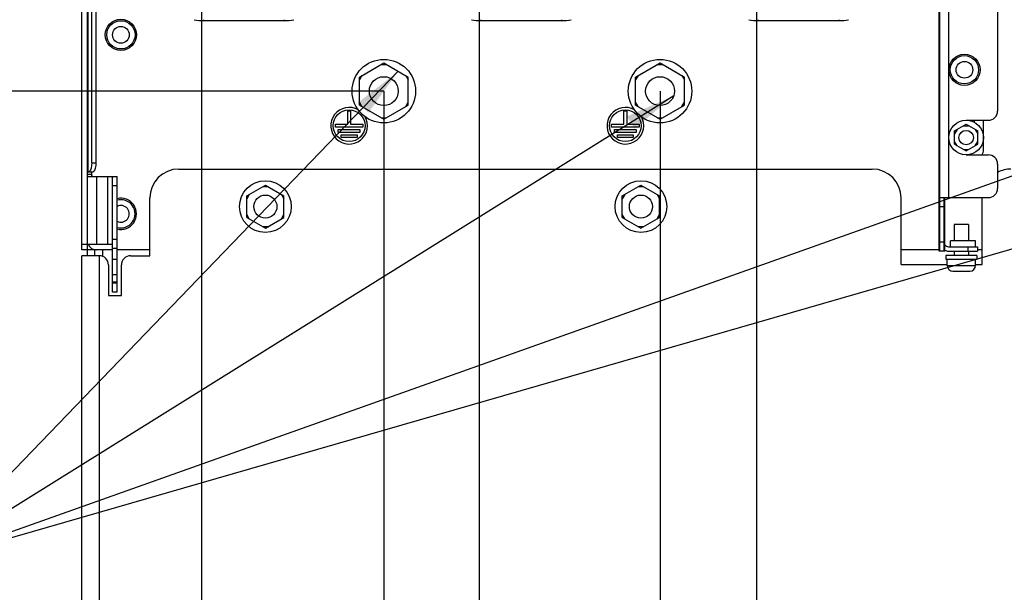
# Model space of a CAD drawing. Units: millimetres. Extents: x 0 to 559, y 0 to 432.
# Drawn here: x 215 to 283, y 290 to 329 of the extents above; entities that cross this region are included whole.
import ezdxf

# ---------------------------------------------------------------- set-up
doc = ezdxf.new("R2010")
doc.units = ezdxf.units.MM
doc.header["$LTSCALE"] = 30.734
doc.linetypes.add('CENTER', pattern=[0.6, 0.375, -0.075, 0.075, -0.075])
doc.layers.get('0').update_dxf_attribs({"linetype": 'CONTINUOUS'})
doc.layers.add('DEFAULT_1', color=7, linetype='CENTER')
doc.layers.add('NOTE', color=7, linetype='CONTINUOUS')
doc.styles.get("Standard").update_dxf_attribs({"font": 'txt', "width": 0.8})
doc.dimstyles.new('DIMSTYLE_1', dxfattribs={"dimtxt": 2.6, "dimasz": 3.5, "dimexe": 1, "dimexo": 0, "dimgap": 0.65, "dimtad": 0, "dimtih": 1, "dimtoh": 1, "dimdec": 0, "dimlfac": 5, "dimdsep": 46, "dimtxsty": 'STANDARD', "dimblk": '_FILLED', "dimblk1": '_FILLED', "dimblk2": '_FILLED', "dimcen": 0.09, "dimadec": 0, "dimazin": 2, "dimtp": 0.3, "dimtm": 0.3, "dimtfac": 1, "dimtdec": 0, "dimtofl": 0, "dimtmove": 0, "dimatfit": 3, "dimldrblk": '_FILLED', "dimfxl": 1, "dimtolj": 1, "dimarcsym": 0})
doc.dimstyles.new('DIMSTYLE_3', dxfattribs={"dimtxt": 2.6, "dimasz": 3.5, "dimexe": 1, "dimexo": 0, "dimgap": 0.65, "dimtad": 0, "dimtih": 1, "dimtoh": 1, "dimdec": 0, "dimlfac": 5, "dimdsep": 46, "dimtxsty": 'STANDARD', "dimblk": '_FILLED', "dimblk1": '_FILLED', "dimblk2": '_FILLED', "dimcen": 0.09, "dimadec": 0, "dimazin": 2, "dimtp": 0.5, "dimtm": 0.5, "dimtfac": 1, "dimtdec": 0, "dimtofl": 0, "dimtmove": 0, "dimatfit": 3, "dimldrblk": '_FILLED', "dimfxl": 1, "dimtolj": 1, "dimarcsym": 0})
doc.dimstyles.new('DIMSTYLE_4', dxfattribs={"dimtxt": 2.6, "dimasz": 3.5, "dimexe": 1, "dimexo": 0, "dimgap": 0.65, "dimtad": 0, "dimtih": 1, "dimtoh": 1, "dimdec": 0, "dimlfac": 5, "dimdsep": 46, "dimtxsty": 'STANDARD', "dimblk": '_FILLED', "dimblk1": '_FILLED', "dimblk2": '_FILLED', "dimcen": 0.09, "dimadec": 0, "dimazin": 2, "dimtp": 0.8, "dimtm": 0.8, "dimtfac": 1, "dimtdec": 0, "dimtofl": 0, "dimtmove": 0, "dimatfit": 3, "dimldrblk": '_FILLED', "dimfxl": 1, "dimtolj": 1, "dimarcsym": 0})
doc.dimstyles.get("Standard").update_dxf_attribs({"dimtxt": 2.6, "dimasz": 3.5, "dimexe": 1, "dimexo": 0, "dimtad": 1, "dimdsep": 46, "dimtxsty": 'STANDARD', "dimblk": '_FILLED', "dimblk1": '_FILLED', "dimblk2": '_FILLED', "dimcen": 0.09, "dimazin": 2, "dimtol": 1, "dimtp": 0.01, "dimtm": 0.01, "dimtfac": 1, "dimtofl": 0, "dimtmove": 0, "dimatfit": 3, "dimldrblk": '_FILLED', "dimfxl": 1, "dimtolj": 1, "dimarcsym": 0})

# ---------------------------------------------------------------- blocks, each defined once
blk = doc.blocks.new('*D0')
at = {"color": 2, "linetype": 'CONTINUOUS'}
blk.add_line((227.907, 335.929), (227.907, 250.079), dxfattribs=at)
at = {"color": 2, "linetype": 'CONTINUOUS', "insert": (224.657, 245.065), "char_height": 2.6, "width": 10.86429, "attachment_point": 3, "rotation": 90, "line_spacing_factor": 0.9}
blk.add_mtext('41\\P[1.6]', dxfattribs=at)
blk = doc.blocks.new('_FILLED')
at = {"color": 0, "linetype": 'BYBLOCK'}
blk.add_solid([(0, 0), (-1, 0.143), (-1, -0.143)], dxfattribs=at)
blk = doc.blocks.new('*D2')
at = {"color": 2, "linetype": 'CONTINUOUS'}
blk.add_line((247.107, 335.929), (247.107, 250.079), dxfattribs=at)
at = {"color": 2, "linetype": 'CONTINUOUS', "insert": (243.857, 246.551), "char_height": 2.6, "width": 11.42143, "attachment_point": 3, "rotation": 90, "line_spacing_factor": 0.9}
blk.add_mtext('137\\P[5.4]', dxfattribs=at)
blk = doc.blocks.new('*D3')
at = {"color": 2, "linetype": 'CONTINUOUS'}
blk.add_line((266.307, 335.929), (266.307, 250.079), dxfattribs=at)
at = {"color": 2, "linetype": 'CONTINUOUS', "insert": (263.057, 246.736), "char_height": 2.6, "width": 11.7, "attachment_point": 3, "rotation": 90, "line_spacing_factor": 0.9}
blk.add_mtext('233\\P[9.2]', dxfattribs=at)
blk = doc.blocks.new('*D4')
at = {"color": 2, "linetype": 'CONTINUOUS'}
blk.add_line((287.507, 335.929), (287.507, 250.079), dxfattribs=at)
at = {"color": 2, "linetype": 'CONTINUOUS', "insert": (284.257, 245.436), "char_height": 2.6, "width": 13.65, "attachment_point": 3, "rotation": 90, "line_spacing_factor": 0.9}
blk.add_mtext('339\\P[13.4]', dxfattribs=at)
blk = doc.blocks.new('*D5')
at = {"color": 2, "linetype": 'CONTINUOUS'}
blk.add_line((306.707, 335.929), (306.707, 250.079), dxfattribs=at)
at = {"color": 2, "linetype": 'CONTINUOUS', "insert": (303.457, 245.808), "char_height": 2.6, "width": 13.09286, "attachment_point": 3, "rotation": 90, "line_spacing_factor": 0.9}
blk.add_mtext('435\\P[17.1]', dxfattribs=at)
blk = doc.blocks.new('*D6')
at = {"color": 2, "linetype": 'CONTINUOUS'}
blk.add_line((325.907, 335.929), (325.907, 250.079), dxfattribs=at)
at = {"color": 2, "linetype": 'CONTINUOUS', "insert": (322.657, 244.136), "char_height": 2.6, "width": 14.76429, "attachment_point": 3, "rotation": 90, "line_spacing_factor": 0.9}
blk.add_mtext('531\\P[20.9]', dxfattribs=at)
blk = doc.blocks.new('*D30')
at = {"color": 2, "linetype": 'CONTINUOUS'}
blk.add_line((240.517, 324.329), (214.104, 324.329), dxfattribs=at)
at = {"color": 2, "linetype": 'CONTINUOUS', "insert": (208.904, 327.579), "char_height": 2.6, "width": 13.92857, "attachment_point": 3, "line_spacing_factor": 0.9}
blk.add_mtext('321\\P[12.7]', dxfattribs=at)
blk = doc.blocks.new('*D31')
at = {"color": 2, "linetype": 'CONTINUOUS'}
for p, q in [((210.916, 335.929), (210.949, 345.027)), ((210.949, 345.027), (213.504, 345.027)), ((227.907, 335.929), (210.916, 335.929))]:
    blk.add_line(p, q, dxfattribs=at)
at = {"color": 2, "linetype": 'CONTINUOUS', "insert": (214.804, 348.277), "char_height": 2.6, "width": 13.92857, "attachment_point": 1, "line_spacing_factor": 0.9}
blk.add_mtext('379\\P[14.9]', dxfattribs=at)
blk = doc.blocks.new('*D37')
at = {"color": 2, "linetype": 'CONTINUOUS'}
blk.add_line((259.637, 324.329), (259.637, 231.796), dxfattribs=at)
at = {"color": 2, "linetype": 'CONTINUOUS', "insert": (256.387, 228.825), "char_height": 2.6, "width": 11.7, "attachment_point": 3, "rotation": 90, "line_spacing_factor": 0.9}
blk.add_mtext('200\\P[7.9]', dxfattribs=at)
blk = doc.blocks.new('*D39')
at = {"color": 2, "linetype": 'CONTINUOUS'}
blk.add_line((240.517, 324.329), (240.517, 231.796), dxfattribs=at)
at = {"color": 2, "linetype": 'CONTINUOUS', "insert": (237.267, 228.639), "char_height": 2.6, "width": 10.86429, "attachment_point": 3, "rotation": 90, "line_spacing_factor": 0.9}
blk.add_mtext('105\\P[4.1]', dxfattribs=at)
blk = doc.blocks.new('*D40')
at = {"color": 2, "linetype": 'CONTINUOUS'}
blk.add_line((300.037, 324.329), (300.037, 231.796), dxfattribs=at)
at = {"color": 2, "linetype": 'CONTINUOUS', "insert": (296.787, 227.525), "char_height": 2.6, "width": 13.65, "attachment_point": 3, "rotation": 90, "line_spacing_factor": 0.9}
blk.add_mtext('402\\P[15.8]', dxfattribs=at)
blk = doc.blocks.new('*D41')
at = {"color": 2, "linetype": 'CONTINUOUS'}
blk.add_line((319.317, 324.329), (319.317, 231.796), dxfattribs=at)
at = {"color": 2, "linetype": 'CONTINUOUS', "insert": (316.067, 227.339), "char_height": 2.6, "width": 13.92857, "attachment_point": 3, "rotation": 90, "line_spacing_factor": 0.9}
blk.add_mtext('499\\P[19.6]', dxfattribs=at)

msp = doc.modelspace()

# ---------------------------------------------------------------- linework, layer by layer
at = {"color": 7, "linetype": 'CONTINUOUS'}
for p, q in [((219.6171, 313.3292), (219.6171, 379.91)), ((219.9971, 312.9292), (219.9971, 359.1792)), ((278.957, 313.2492), (278.957, 358.5589)), ((220.3049, 319.3692), (220.3049, 358.4892)), ((220.6056, 319.3692), (220.6056, 358.4892)), ((279.007, 313.2492), (279.007, 357.4892)), ((283.007, 348.3679), (283.007, 322.9492)), ((228.0371, 329.216), (233.6371, 329.216)), ((247.2371, 329.216), (252.8371, 329.216)), ((266.4371, 329.216), (272.0371, 329.216)), ((238.8271, 325.305), (240.5171, 326.2807)), ((240.3439, 326.1807), (240.6903, 326.1807)), ((240.5171, 326.2807), (242.2071, 325.305)), ((257.9471, 325.305), (259.6371, 326.2807)), ((259.4639, 326.1807), (259.8103, 326.1807)), ((259.6371, 326.2807), (261.3271, 325.305)), ((239.0003, 325.405), (238.8271, 325.105)), ((238.8271, 323.3535), (238.8271, 325.305)), ((242.0339, 325.405), (242.2071, 325.105)), ((242.2071, 323.3535), (242.2071, 325.305)), ((258.1203, 325.405), (257.9471, 325.105)), ((257.9471, 323.3535), (257.9471, 325.305)), ((261.1539, 325.405), (261.3271, 325.105)), ((261.3271, 323.3535), (261.3271, 325.305)), ((239.0003, 323.2535), (238.8271, 323.5535)), ((238.8271, 323.3535), (240.5171, 322.3778)), ((240.5171, 322.3778), (242.2071, 323.3535)), ((242.0339, 323.2535), (242.2071, 323.5535)), ((258.1203, 323.2535), (257.9471, 323.5535)), ((257.9471, 323.3535), (259.6371, 322.3778)), ((259.6371, 322.3778), (261.3271, 323.3535)), ((261.1539, 323.2535), (261.3271, 323.5535)), ((238.0171, 322.0292), (238.0171, 322.9692)), ((238.0171, 322.9692), (238.2171, 322.9692)), ((238.2171, 322.9692), (238.2171, 322.0292)), ((240.3439, 322.4778), (240.6903, 322.4778)), ((257.1371, 322.0292), (257.1371, 322.9692)), ((257.1371, 322.9692), (257.3371, 322.9692)), ((257.3371, 322.9692), (257.3371, 322.0292)), ((259.4639, 322.4778), (259.8103, 322.4778)), ((237.1671, 321.8292), (237.1671, 322.0292)), ((237.1671, 322.0292), (238.0171, 322.0292)), ((239.0671, 321.8292), (237.1671, 321.8292)), ((238.2171, 322.0292), (239.0671, 322.0292)), ((239.0671, 322.0292), (239.0671, 321.8292)), ((256.2871, 321.8292), (256.2871, 322.0292)), ((256.2871, 322.0292), (257.1371, 322.0292)), ((258.1871, 321.8292), (256.2871, 321.8292)), ((257.3371, 322.0292), (258.1871, 322.0292)), ((258.1871, 322.0292), (258.1871, 321.8292)), ((280.027, 321.5711), (280.827, 322.033)), ((280.6538, 321.933), (281.0002, 321.933)), ((280.827, 322.3092), (282.367, 322.3092)), ((280.827, 322.033), (281.627, 321.5711)), ((281.4, 322.1618), (281.399, 322.3092)), ((282.027, 320.2492), (282.027, 322.3092)), ((237.3671, 321.4692), (237.3671, 321.6692)), ((237.3671, 321.6692), (238.8671, 321.6692)), ((238.8671, 321.4692), (237.3671, 321.4692)), ((237.5671, 321.1092), (237.5671, 321.3092)), ((237.5671, 321.3092), (238.6671, 321.3092)), ((238.6671, 321.1092), (237.5671, 321.1092)), ((238.6671, 321.3092), (238.6671, 321.1092)), ((238.8671, 321.6692), (238.8671, 321.4692)), ((256.4871, 321.4692), (256.4871, 321.6692)), ((256.4871, 321.6692), (257.9871, 321.6692)), ((257.9871, 321.4692), (256.4871, 321.4692)), ((256.6871, 321.1092), (256.6871, 321.3092)), ((256.6871, 321.3092), (257.7871, 321.3092)), ((257.7871, 321.1092), (256.6871, 321.1092)), ((257.7871, 321.3092), (257.7871, 321.1092)), ((257.9871, 321.6692), (257.9871, 321.4692)), ((280.2002, 321.6711), (280.027, 321.3711)), ((280.027, 320.6474), (280.027, 321.5711)), ((281.4538, 321.6711), (281.627, 321.3711)), ((281.627, 320.6474), (281.627, 321.5711)), ((280.2002, 320.5474), (280.027, 320.8474)), ((280.027, 320.6474), (280.827, 320.1855)), ((280.827, 320.1855), (281.627, 320.6474)), ((281.4538, 320.5474), (281.627, 320.8474)), ((280.6538, 320.2855), (281.0002, 320.2855)), ((280.827, 319.9092), (282.367, 319.9092)), ((283.007, 319.2692), (283.007, 317.5892)), ((219.9971, 318.7292), (220.3867, 318.7292)), ((220.0426, 318.4092), (222.0571, 318.4092)), ((220.3171, 318.4092), (220.3171, 318.7292)), ((221.7371, 310.4092), (221.7371, 318.4092)), ((222.0571, 310.4092), (222.0571, 318.4092)), ((226.3171, 318.9292), (274.3305, 318.9292)), ((231.0271, 317.074), (232.3171, 317.8188)), ((232.1439, 317.7188), (232.4903, 317.7188)), ((232.3171, 317.8188), (233.6071, 317.074)), ((257.0271, 317.074), (258.3171, 317.8188)), ((258.1439, 317.7188), (258.4903, 317.7188)), ((258.3171, 317.8188), (259.6071, 317.074)), ((224.3171, 312.9292), (224.3171, 316.9292)), ((231.2003, 317.174), (231.0271, 316.874)), ((231.0271, 315.5845), (231.0271, 317.074)), ((233.4339, 317.174), (233.6071, 316.874)), ((233.6071, 315.5845), (233.6071, 317.074)), ((257.2003, 317.174), (257.0271, 316.874)), ((257.0271, 315.5845), (257.0271, 317.074)), ((259.4339, 317.174), (259.6071, 316.874)), ((259.6071, 315.5845), (259.6071, 317.074)), ((276.3305, 312.3292), (276.3305, 316.9292)), ((279.007, 316.9492), (282.367, 316.9492)), ((279.307, 313.2492), (279.307, 316.9492)), ((279.357, 313.2492), (279.357, 316.9492)), ((281.9305, 312.3292), (281.9305, 316.9292)), ((231.2003, 315.4845), (231.0271, 315.7845)), ((231.0271, 315.5845), (232.3171, 314.8397)), ((232.3171, 314.8397), (233.6071, 315.5845)), ((233.4339, 315.4845), (233.6071, 315.7845)), ((257.2003, 315.4845), (257.0271, 315.7845)), ((257.0271, 315.5845), (258.3171, 314.8397)), ((258.3171, 314.8397), (259.6071, 315.5845)), ((259.4339, 315.4845), (259.6071, 315.7845)), ((232.1439, 314.9397), (232.4903, 314.9397)), ((258.1439, 314.9397), (258.4903, 314.9397)), ((280.9971, 315.0992), (279.9971, 315.0992)), ((279.9971, 315.0992), (279.9971, 313.9492)), ((280.9971, 315.0992), (280.9971, 313.9492)), ((219.9971, 313.7292), (221.7281, 313.7292)), ((279.607, 313.5492), (281.607, 313.5492)), ((281.477, 313.9492), (279.737, 313.9492)), ((279.737, 313.5492), (279.737, 313.9492)), ((281.477, 313.5492), (281.477, 313.9492)), ((281.607, 313.5492), (281.607, 313.2492)), ((221.7371, 313.3292), (219.6171, 313.3292)), ((219.6171, 262.9292), (219.6171, 312.9292)), ((220.8153, 312.9292), (219.6171, 312.9292)), ((220.5171, 312.9467), (220.5171, 313.3292)), ((222.0571, 313.4292), (221.7371, 313.4292)), ((224.3171, 313.3292), (222.0571, 313.3292)), ((222.9934, 312.9292), (224.3171, 312.9292)), ((278.957, 313.3292), (276.3305, 313.3292)), ((279.357, 313.2492), (278.957, 313.2492)), ((281.5771, 312.9492), (279.4171, 312.9492)), ((279.4171, 312.9492), (279.4171, 312.6992)), ((279.607, 313.2492), (281.607, 313.2492)), ((279.9971, 313.2492), (279.9971, 312.9492)), ((280.9971, 313.2492), (280.9971, 312.9492)), ((281.5771, 312.9492), (281.5771, 312.6992)), ((281.9305, 313.3292), (281.607, 313.3292)), ((221.4534, 312.2892), (221.4534, 310.182)), ((221.7371, 312.6792), (222.0571, 312.6792)), ((222.3534, 310.182), (222.3534, 312.2892)), ((276.3305, 312.3292), (279.5171, 312.3292)), ((279.4171, 312.6992), (281.5771, 312.6992)), ((279.5171, 312.2592), (279.5171, 312.6992)), ((281.4771, 312.2592), (281.4771, 312.6992)), ((281.4771, 312.3292), (281.9305, 312.3292)), ((279.9171, 311.8592), (281.0771, 311.8592)), ((221.4534, 310.182), (222.3534, 310.182)), ((222.0571, 310.4092), (221.7371, 310.4092))]:
    msp.add_line(p, q, dxfattribs=at)
at = {"color": 9, "linetype": 'CONTINUOUS'}
for p, q in [((220.0357, 359.1292), (220.0357, 318.7292)), ((279.607, 358.5589), (279.607, 316.9492)), ((228.0371, 329.2775), (228.0371, 329.216)), ((233.6371, 329.216), (233.6371, 329.2775)), ((247.2371, 329.2775), (247.2371, 329.216)), ((252.8371, 329.216), (252.8371, 329.2775)), ((266.4371, 329.2775), (266.4371, 329.216)), ((272.0371, 329.216), (272.0371, 329.2775)), ((220.3049, 319.3692), (220.6056, 319.3692)), ((219.9971, 318.5692), (220.3171, 318.5692)), ((220.6371, 318.4092), (220.6371, 313.7292)), ((221.4171, 313.7292), (221.4171, 318.4092)), ((222.0571, 317.7692), (221.7371, 317.7692)), ((279.307, 316.3092), (279.007, 316.3092)), ((219.6171, 313.7292), (219.9971, 313.7292)), ((221.7371, 314.0692), (222.0571, 314.0692)), ((278.957, 313.8892), (279.357, 313.8892)), ((280.967, 313.2492), (280.967, 313.5492)), ((220.8162, 312.9289), (220.8162, 262.9923)), ((221.0371, 313.3292), (221.0371, 312.8845)), ((279.5171, 312.2592), (281.4771, 312.2592)), ((221.7371, 311.6209), (222.0571, 311.6209)), ((222.0571, 311.1032), (221.7371, 311.1032)), ((221.7371, 311.0492), (222.0571, 311.0492))]:
    msp.add_line(p, q, dxfattribs=at)
at = {"color": 7, "linetype": 'CONTINUOUS'}
for points in [[(220.3049, 319.3692), (220.2941, 319.1708), (220.263, 318.9928), (220.2147, 318.8516), (220.1539, 318.7608), (220.086, 318.7292)], [(220.3867, 318.7292), (220.4546, 318.7608), (220.5155, 318.8517), (220.5637, 318.9928), (220.5948, 319.1709), (220.6056, 319.3692)], [(220.0426, 318.4092), (220.0242, 318.4137), (220.0117, 318.4255), (220.004, 318.4429), (219.9998, 318.4647), (219.9979, 318.4896), (219.9972, 318.5163), (219.9971, 318.5433)], [(220.3398, 318.4092), (220.3263, 318.4204), (220.3193, 318.4533), (220.3172, 318.5046), (220.3171, 318.5692)]]:
    msp.add_lwpolyline(points, dxfattribs=at)
for centre, radius in [((222.3171, 328.2292), 1.08), ((222.3171, 328.2292), 0.98), ((240.5171, 324.3292), 2.2), ((259.6371, 324.3292), 2.2), ((280.707, 325.8092), 1.08), ((280.707, 325.8092), 0.98), ((240.5171, 324.3292), 1), ((259.6371, 324.3292), 1), ((238.1171, 321.9292), 1.1), ((257.2371, 321.9292), 1.1), ((280.827, 321.1092), 1.2), ((280.827, 321.1092), 0.5), ((232.3171, 316.3292), 1.79), ((258.3171, 316.3292), 1.79), ((232.3171, 316.3292), 0.8), ((258.3171, 316.3292), 0.8)]:
    msp.add_circle(centre, radius, dxfattribs=at)
at = {"color": 9, "linetype": 'CONTINUOUS'}
for centre in [(222.3171, 328.2292), (280.707, 325.8092)]:
    msp.add_circle(centre, 0.58, dxfattribs=at)
at = {"color": 7, "linetype": 'CONTINUOUS'}
for centre, radius, start, end in [((228.0371, 332.5589), 3.343, 258.937081, 270), ((233.6371, 332.5589), 3.343, 270, 281.062528), ((247.2371, 332.5589), 3.343, 258.937081, 270), ((252.8371, 332.5589), 3.343, 270, 281.062528), ((266.4371, 332.5589), 3.343, 258.937081, 270), ((272.0371, 332.5589), 3.343, 270, 281.062528), ((238.1171, 321.9292), 1.27, 59.821763, 31.235181), ((257.2371, 321.9292), 1.27, 59.821763, 31.235181), ((282.367, 322.9492), 0.64, 270, 360), ((281.387, 320.2492), 0.64, 327.617528, 360), ((282.367, 319.2692), 0.64, 0, 90), ((226.3171, 316.9292), 2, 90, 180), ((274.3305, 316.9292), 2, 0, 90), ((283.9305, 316.9292), 2, 90, 117.640001), ((283.9305, 316.9292), 2, 179.40735, 180), ((282.367, 317.5892), 0.64, 270, 360), ((222.3171, 315.8292), 0.98, 254.577146, 105.426717), ((222.3171, 315.8292), 1.08, 256.051456, 103.947917), ((220.6371, 313.9692), 0.64, 202.683839, 270), ((279.607, 313.8492), 0.3, 212.059202, 270), ((220.8134, 312.2892), 0.64, 0, 89.756033), ((222.9934, 312.2892), 0.64, 90, 180), ((279.607, 313.8492), 0.6, 245.076243, 270), ((279.9171, 312.2592), 0.4, 180, 270), ((281.0771, 312.2592), 0.4, 270, 360)]:
    msp.add_arc(centre, radius, start, end, dxfattribs=at)
at = {"color": 9, "linetype": 'CONTINUOUS'}
msp.add_arc((222.3171, 315.8292), 0.58, 243.270475, 116.720201, dxfattribs=at)
at = {"layer": 'DEFAULT_1', "color": 9, "linetype": 'CENTER'}
msp.add_line((227.907, 335.9292), (227.907, 218.4776), dxfattribs=at)

# ---------------------------------------------------------------- dimensions: what is measured, and where the dimension line sits
at = {"color": 2, "linetype": 'CONTINUOUS'}
for feature_location, offset, dtype, origin, dimstyle, picture, middle in [((227.907, 335.9292), (-14.4031, 9.0979), 0, (227.907, 260.0315), 'DIMSTYLE_3', '*D31', (219.4468, 345.0272)), ((227.907, 335.9292), (0, -85.8501), 1, (219.6171, 262.9292), 'DIMSTYLE_1', '*D0', (227.907, 245.1577)), ((247.107, 335.9292), (0, -85.8501), 1, (219.6171, 335.9292), 'DIMSTYLE_3', '*D2', (247.107, 244.972)), ((266.307, 335.9292), (0, -85.8501), 1, (219.6171, 335.9292), 'DIMSTYLE_3', '*D3', (266.307, 244.8791)), ((287.507, 335.9292), (0, -85.8501), 1, (219.6171, 335.9292), 'DIMSTYLE_3', '*D4', (287.507, 244.2291)), ((306.707, 335.9292), (0, -85.8501), 1, (219.6171, 335.9292), 'DIMSTYLE_4', '*D5', (306.707, 244.4148)), ((325.907, 335.9292), (0, -85.8501), 1, (219.6171, 335.9292), 'DIMSTYLE_4', '*D6', (325.907, 243.8577)), ((240.5171, 324.3292), (-26.4132, 0), 0, (240.5171, 260.0315), 'DIMSTYLE_3', '*D30', (208.1611, 324.3292)), ((259.6371, 324.3292), (0, -92.533), 1, (219.6171, 262.9292), 'DIMSTYLE_3', '*D37', (259.6371, 226.5963)), ((240.51707678, 324.3292363445), (0, -92.5329687935), 1, (219.61707678, 324.3292363445), 'DIMSTYLE_1', '*D39', (240.51707678, 226.8748389796)), ((300.0371, 324.3292), (0, -92.533), 1, (219.6171, 324.3292), 'DIMSTYLE_4', '*D40', (300.0371, 225.9463)), ((319.31707678, 324.3292363445), (0, -92.5329687935), 1, (219.61707678, 324.3292363445), 'DIMSTYLE_4', '*D41', (319.31707678, 225.8534104082))]:
    dim = msp.add_ordinate_dim(feature_location=feature_location, offset=offset, dtype=dtype, origin=origin, text='<>\\P[]', dimstyle=dimstyle, override={"dimtad": 1, "dimtih": 0, "dimtoh": 0}, dxfattribs=at)
    dim.commit()
    dim.dimension.update_dxf_attribs({"geometry": picture, "text_midpoint": middle})

# ---------------------------------------------------------------- leaders
at = {"layer": 'NOTE', "color": 2, "linetype": 'CONTINUOUS'}
for points in [[(241.5168, 325.7035), (208.7041, 291.6463), (202.7041, 291.6463)], [(301.0233, 324.4946), (208.7041, 291.6463), (202.7041, 291.6463)], [(260.5829, 324.0046), (208.7041, 291.6463), (202.7041, 291.6463)], [(320.1965, 323.8532), (208.7041, 291.6463), (202.7041, 291.6463)]]:
    msp.add_leader(points, dimstyle='STANDARD', override={"dimtad": 0}, dxfattribs=at)

doc.saveas('drawing.dxf')
